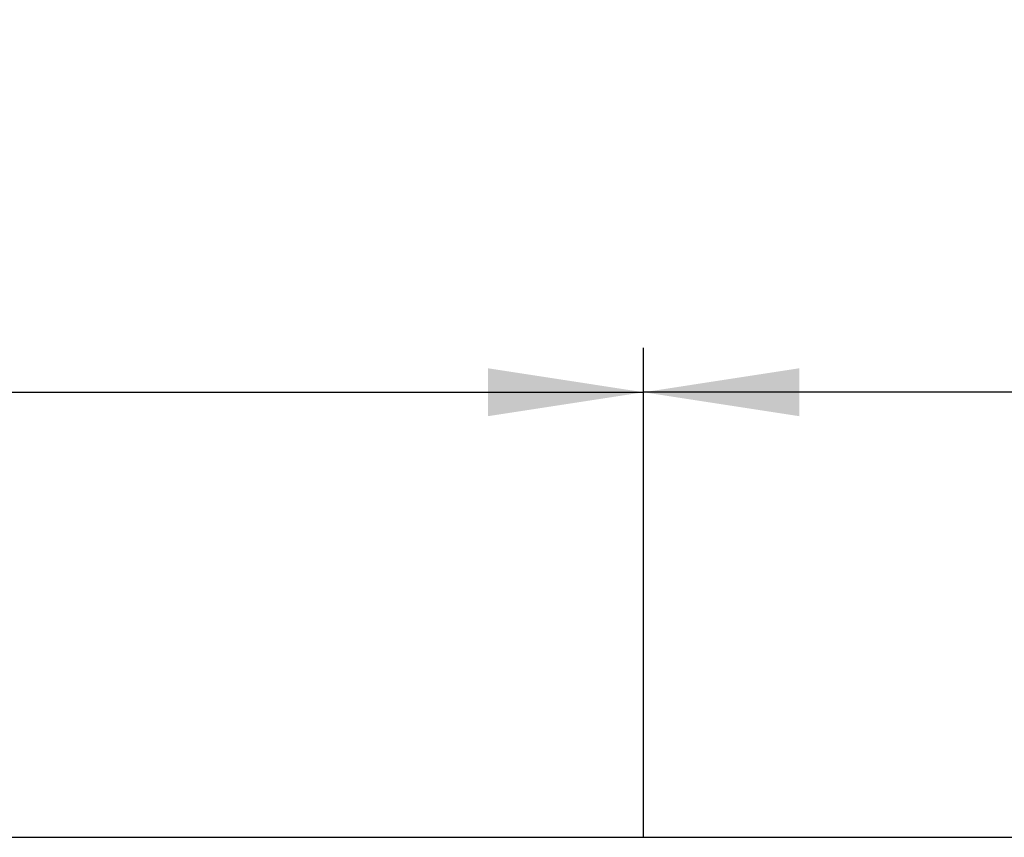
# Model space of a CAD drawing. Units: millimetres. Extents: x 56 to 3304, y 56 to 2320.
# Drawn here: x 952 to 1129, y 518 to 665 of the extents above; entities that cross this region are included whole.
import ezdxf

# ---------------------------------------------------------------- set-up
doc = ezdxf.new("R2010")
doc.units = ezdxf.units.MM
doc.header["$LTSCALE"] = 8
doc.layers.add('HAURATON_DIMENSIONING', color=1, linetype='Continuous')
doc.layers.add('HAURATON_PRODUCT_CONTOUR', color=7, linetype='Continuous', lineweight=25)
doc.styles.add('SLDTEXTSTYLE2', font='ARIAL.TTF', dxfattribs={"width": 0.948})
doc.dimstyles.new('SLDDIMSTYLE0', dxfattribs={"dimtxt": 28, "dimasz": 28, "dimexe": 0, "dimexo": 0.0625, "dimgap": 7, "dimtad": 1, "dimdec": 0, "dimrnd": 1e-09, "dimzin": 12, "dimdsep": 46, "dimtxsty": 'SLDTEXTSTYLE2', "dimsah": 1, "dimcen": 0.09, "dimadec": 0, "dimazin": 3, "dimtfac": 1, "dimtdec": 0, "dimtofl": 0, "dimtmove": 0, "dimatfit": 3, "dimfxl": 1, "dimfrac": 2, "dimtolj": 1, "dimtzin": 12, "dimarcsym": 0})

# ---------------------------------------------------------------- blocks, each defined once
blk = doc.blocks.new('_D_2')
at = {"layer": 'HAURATON_DIMENSIONING'}
for p, q in [((1281.68, 665.22), (1345.85, 665.22)), ((1345.85, 609.42), (1281.68, 609.42)), ((1063.77, 518.26), (1063.77, 606.26)), ((1563.77, 438.26), (1563.77, 606.26)), ((1563.77, 598.26), (1063.77, 598.26))]:
    blk.add_line(p, q, dxfattribs=at)
for centre, start, end in [((1281.68, 637.32), 90, 270), ((1345.85, 637.32), 270, 90)]:
    blk.add_arc(centre, 27.9, start, end, dxfattribs=at)
for points in [[(1063.77, 598.26), (1091.77, 593.95), (1091.77, 602.57)], [(1563.77, 598.26), (1535.77, 602.57), (1535.77, 593.95)]]:
    blk.add_solid(points, dxfattribs=at)
at = {"layer": 'HAURATON_DIMENSIONING', "insert": (1281.68, 651.93), "char_height": 28, "attachment_point": 1, "style": 'SLDTEXTSTYLE2'}
blk.add_mtext('500', dxfattribs=at)
blk = doc.blocks.new('_D_3')
at = {"layer": 'HAURATON_DIMENSIONING'}
for p, q in [((781.68, 665.22), (845.85, 665.22)), ((845.85, 609.42), (781.68, 609.42)), ((563.77, 438.26), (563.77, 606.26)), ((1063.77, 518.26), (1063.77, 606.26)), ((563.77, 598.26), (1063.77, 598.26))]:
    blk.add_line(p, q, dxfattribs=at)
for centre, start, end in [((781.68, 637.32), 90, 270), ((845.85, 637.32), 270, 90)]:
    blk.add_arc(centre, 27.9, start, end, dxfattribs=at)
for points in [[(563.77, 598.26), (591.77, 593.95), (591.77, 602.57)], [(1063.77, 598.26), (1035.77, 602.57), (1035.77, 593.95)]]:
    blk.add_solid(points, dxfattribs=at)
at = {"layer": 'HAURATON_DIMENSIONING', "insert": (781.68, 651.93), "char_height": 28, "attachment_point": 1, "style": 'SLDTEXTSTYLE2'}
blk.add_mtext('500', dxfattribs=at)

msp = doc.modelspace()

# ---------------------------------------------------------------- linework, layer by layer
at = {"layer": 'HAURATON_PRODUCT_CONTOUR'}
msp.add_line((564.77, 518.26), (1562.77, 518.26), dxfattribs=at)

# ---------------------------------------------------------------- dimensions: what is measured, and where the dimension line sits
at = {"layer": 'HAURATON_DIMENSIONING'}
for p1, picture, middle in [((563.77, 438.26), '_D_3', (813.77, 598.26)), ((1563.77, 438.26), '_D_2', (1313.77, 598.26))]:
    dim = msp.add_linear_dim(base=(1063.77, 598.26), p1=p1, p2=(1063.77, 518.26), dimstyle='SLDDIMSTYLE0', dxfattribs=at)
    dim.commit()
    dim.dimension.update_dxf_attribs({"geometry": picture, "text_midpoint": middle, "dimtype": 160})

doc.saveas('drawing.dxf')
